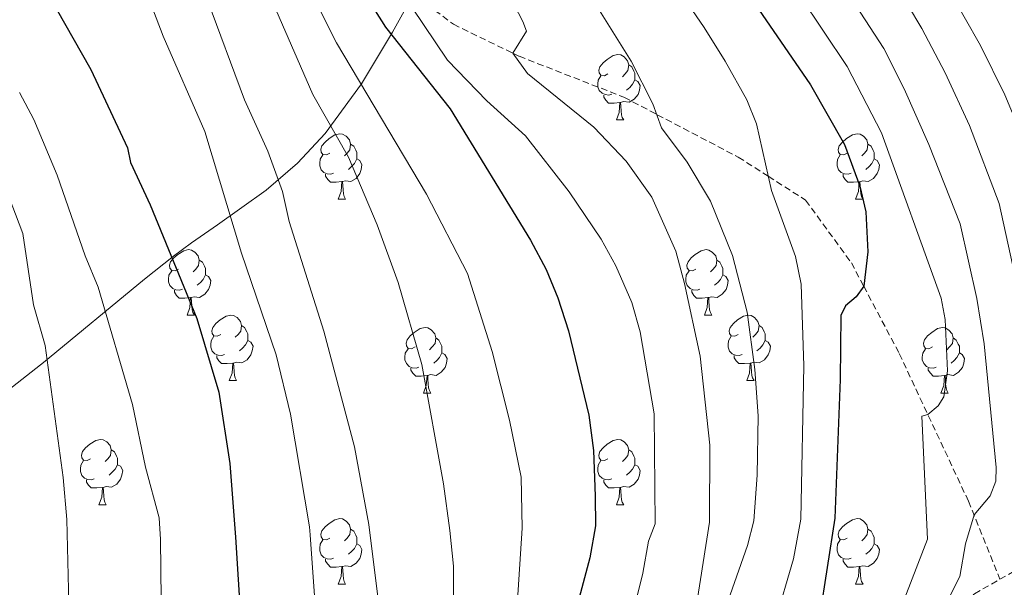
# Model space of a CAD drawing. Units: metres. Extents: x 664217 to 668743, y 4743878 to 4746955.
# Drawn here: x 668065 to 668216, y 4745050 to 4745137 of the extents above; entities that cross this region are included whole.
import ezdxf

# ---------------------------------------------------------------- set-up
doc = ezdxf.new("R2010")
doc.units = ezdxf.units.M
doc.header["$MEASUREMENT"] = 0
doc.linetypes.add('TRAZOSX2', pattern=[1.5, 1, -0.5])
for name, color, linetype, lineweight in [('Level 21', 19, 'Continuous', 0), ('Level 35', 92, 'Continuous', 0), ('Level 36', 19, 'Continuous', 40), ('Level 4', 36, 'Continuous', 30), ('Level 5', 36, 'Continuous', 0)]:
    doc.layers.add(name, color=color, linetype=linetype, lineweight=lineweight)

msp = doc.modelspace()

# ---------------------------------------------------------------- linework, layer by layer
at = {"layer": 'Level 21', "color": 19, "linetype": 'TRAZOSX2', "lineweight": 0}
for points in [[(668064.31, 4745174.22, 968.89), (668074.9, 4745170.37, 965), (668086.43, 4745166.16, 960.77), (668088.18, 4745165.39, 960), (668099.57, 4745160.35, 955), (668113.23, 4745151.89, 951.38), (668115.42, 4745149.89, 950), (668122.13, 4745143.74, 945.8), (668124.17, 4745142.2, 945), (668131.8, 4745136.46, 942.05), (668140.92, 4745132.02, 940), (668141.87, 4745131.56, 939.79), (668157.96, 4745125.28, 936.62), (668163.07, 4745122.6, 935), (668175.47, 4745116.1, 931.11), (668180.07, 4745113.16, 930), (668185.8, 4745109.51, 928.63), (668192.82, 4745099.9, 925.95), (668194.71, 4745096.32, 925), (668200.16, 4745086, 922.28), (668210.77, 4745063.37, 915.78), (668215.6, 4745051.4, 911.08)], [(668215.6, 4745051.4, 911.08), (668220.58, 4745054.22, 910.17)], [(668053.79, 4745033.59, 993.93), (668065.57, 4745019.13, 989.16), (668076.4, 4745001.6, 984.16), (668086.12, 4744984.68, 979.1), (668097.03, 4744964.28, 973.86), (668098.18, 4744959.17, 973.2), (668099.43, 4744950.31, 972.49), (668101.56, 4744927.18, 972.63), (668104.24, 4744915, 972.16), (668106.49, 4744908.85, 971.54), (668109.16, 4744904.07, 970.66), (668111.52, 4744901.59, 969.56), (668112.03, 4744901.33, 969.29), (668113.36, 4744901.78, 968.65), (668118.87, 4744906.96, 965.89), (668127.7, 4744916.59, 960.58), (668136.09, 4744925.35, 956.16), (668140.42, 4744934.42, 952.39), (668146.9, 4744950.3, 946.68), (668163.66, 4744987.22, 934.37), (668179.58, 4745014.28, 925.74), (668193.72, 4745032.9, 920.45), (668211.7, 4745049.17, 913.33), (668215.6, 4745051.4, 911.08)]]:
    msp.add_polyline3d(points, dxfattribs=at)
at = {"layer": 'Level 35', "color": 92, "linetype": 'Continuous', "lineweight": 0, "ltscale": 0.5}
msp.add_polyline3d([(668059.86, 4745077.5, 996.09), (668068.49, 4745084.25, 992.92), (668068.96, 4745084.63, 992.76), (668084.43, 4745097.37, 987.46), (668088.88, 4745100.94, 985.46), (668091.66, 4745102.97, 983.6), (668095.63, 4745105.72, 980.16), (668103.11, 4745111.01, 972.15), (668107.92, 4745115.16, 966.99), (668112.16, 4745119.74, 963.25), (668117.69, 4745127.33, 959.22), (668122.47, 4745135.26, 955.58), (668125.29, 4745140.36, 952.83)], dxfattribs=at)
at = {"layer": 'Level 36', "color": 92, "linetype": 'Continuous', "lineweight": 0}
for points in [[(668155.49, 4745128.85), (668154.96, 4745128.58), (668154.43, 4745128.64), (668154.17, 4745129.01), (668154.11, 4745129.43), (668154.27, 4745129.95), (668154.75, 4745130.55), (668155.39, 4745131.08), (668156.29, 4745131.66), (668157.03, 4745131.82), (668157.46, 4745131.77), (668157.99, 4745131.45), (668158.52, 4745130.87), (668158.68, 4745130.23), (668158.57, 4745129.38), (668158.14, 4745128.85), (668157.72, 4745128.42)], [(668158.68, 4745130.23), (668159.15, 4745129.91), (668159.47, 4745129.27), (668159.63, 4745128.95), (668159.63, 4745128.37), (668159.63, 4745127.95), (668159.26, 4745127.26), (668158.84, 4745126.78), (668158.36, 4745126.36)], [(668156.08, 4745125.77), (668155.65, 4745125.61), (668155.07, 4745125.67), (668154.59, 4745125.88), (668154.17, 4745126.3), (668153.95, 4745126.89), (668153.95, 4745127.31), (668154.01, 4745127.89), (668154.43, 4745128.58)], [(668159.63, 4745127.95), (668160.08, 4745127.7), (668160.43, 4745127.08), (668160.32, 4745126.36), (668160.11, 4745125.72), (668159.52, 4745124.98), (668158.73, 4745124.5), (668157.88, 4745124.6), (668157.45, 4745124.47)], [(668157.34, 4745124.47), (668156.45, 4745124.39), (668155.6, 4745124.39), (668155.18, 4745124.82), (668154.86, 4745125.29), (668154.86, 4745125.61)], [(668156.79, 4745121.79), (668157.23, 4745122.95), (668157.34, 4745124.47), (668157.45, 4745124.47), (668157.48, 4745123.89), (668157.52, 4745123.2), (668157.59, 4745122.59), (668157.7, 4745122.19), (668157.92, 4745121.79)], [(668156.79, 4745121.79), (668157.92, 4745121.79)], [(668112.86, 4745116.71), (668112.33, 4745116.44), (668111.8, 4745116.5), (668111.53, 4745116.87), (668111.48, 4745117.3), (668111.64, 4745117.82), (668112.12, 4745118.41), (668112.75, 4745118.94), (668113.65, 4745119.52), (668114.4, 4745119.68), (668114.82, 4745119.63), (668115.35, 4745119.32), (668115.88, 4745118.73), (668116.04, 4745118.09), (668115.93, 4745117.24), (668115.51, 4745116.71), (668115.09, 4745116.28)], [(668192.18, 4745116.71), (668191.65, 4745116.44), (668191.12, 4745116.5), (668190.86, 4745116.87), (668190.8, 4745117.29), (668190.96, 4745117.81), (668191.44, 4745118.41), (668192.08, 4745118.94), (668192.98, 4745119.52), (668193.72, 4745119.68), (668194.15, 4745119.63), (668194.68, 4745119.31), (668195.21, 4745118.73), (668195.37, 4745118.09), (668195.26, 4745117.24), (668194.83, 4745116.71), (668194.41, 4745116.28)], [(668116.04, 4745118.09), (668116.52, 4745117.78), (668116.83, 4745117.14), (668116.99, 4745116.82), (668116.99, 4745116.24), (668116.99, 4745115.81), (668116.62, 4745115.12), (668116.2, 4745114.64), (668115.72, 4745114.22)], [(668195.37, 4745118.09), (668195.84, 4745117.77), (668196.16, 4745117.13), (668196.32, 4745116.81), (668196.32, 4745116.23), (668196.32, 4745115.81), (668195.95, 4745115.12), (668195.53, 4745114.64), (668195.05, 4745114.22)], [(668113.44, 4745113.63), (668113.02, 4745113.47), (668112.43, 4745113.53), (668111.96, 4745113.74), (668111.53, 4745114.16), (668111.32, 4745114.75), (668111.32, 4745115.17), (668111.37, 4745115.76), (668111.8, 4745116.44)], [(668116.99, 4745115.81), (668117.45, 4745115.56), (668117.79, 4745114.94), (668117.68, 4745114.22), (668117.47, 4745113.58), (668116.89, 4745112.84), (668116.09, 4745112.36), (668115.24, 4745112.46), (668114.81, 4745112.34)], [(668192.77, 4745113.63), (668192.34, 4745113.47), (668191.76, 4745113.53), (668191.28, 4745113.74), (668190.86, 4745114.16), (668190.64, 4745114.75), (668190.64, 4745115.17), (668190.7, 4745115.75), (668191.12, 4745116.44)], [(668196.32, 4745115.81), (668196.77, 4745115.56), (668197.12, 4745114.94), (668197.01, 4745114.22), (668196.8, 4745113.58), (668196.21, 4745112.84), (668195.42, 4745112.36), (668194.57, 4745112.46), (668194.14, 4745112.33)], [(668114.7, 4745112.34), (668113.81, 4745112.25), (668112.97, 4745112.25), (668112.54, 4745112.68), (668112.22, 4745113.16), (668112.22, 4745113.47)], [(668114.16, 4745109.65), (668114.59, 4745110.81), (668114.7, 4745112.34), (668114.81, 4745112.34), (668114.85, 4745111.75), (668114.88, 4745111.06), (668114.95, 4745110.45), (668115.07, 4745110.05), (668115.28, 4745109.65)], [(668194.03, 4745112.33), (668193.14, 4745112.25), (668192.29, 4745112.25), (668191.87, 4745112.68), (668191.55, 4745113.15), (668191.55, 4745113.47)], [(668193.48, 4745109.65), (668193.92, 4745110.81), (668194.03, 4745112.33), (668194.14, 4745112.33), (668194.17, 4745111.75), (668194.21, 4745111.06), (668194.28, 4745110.45), (668194.39, 4745110.05), (668194.61, 4745109.65)], [(668114.16, 4745109.65), (668115.28, 4745109.65)], [(668193.48, 4745109.65), (668194.61, 4745109.65)], [(668089.67, 4745098.94), (668089.14, 4745098.68), (668088.61, 4745098.73), (668088.34, 4745099.1), (668088.29, 4745099.53), (668088.45, 4745100.05), (668088.93, 4745100.64), (668089.56, 4745101.17), (668090.46, 4745101.76), (668091.21, 4745101.92), (668091.63, 4745101.86), (668092.16, 4745101.55), (668092.69, 4745100.96), (668092.85, 4745100.32), (668092.74, 4745099.47), (668092.32, 4745098.94), (668091.9, 4745098.52)], [(668169, 4745098.94), (668168.46, 4745098.68), (668167.94, 4745098.73), (668167.67, 4745099.1), (668167.62, 4745099.53), (668167.78, 4745100.05), (668168.26, 4745100.64), (668168.89, 4745101.17), (668169.79, 4745101.76), (668170.54, 4745101.92), (668170.96, 4745101.86), (668171.49, 4745101.54), (668172.02, 4745100.96), (668172.18, 4745100.32), (668172.07, 4745099.47), (668171.64, 4745098.94), (668171.22, 4745098.52)], [(668092.85, 4745100.32), (668093.33, 4745100.01), (668093.64, 4745099.37), (668093.8, 4745099.05), (668093.8, 4745098.47), (668093.8, 4745098.04), (668093.43, 4745097.35), (668093.01, 4745096.87), (668092.53, 4745096.45)], [(668172.18, 4745100.32), (668172.66, 4745100.01), (668172.97, 4745099.37), (668173.13, 4745099.05), (668173.13, 4745098.47), (668173.13, 4745098.04), (668172.76, 4745097.35), (668172.34, 4745096.87), (668171.86, 4745096.45)], [(668090.25, 4745095.86), (668089.83, 4745095.7), (668089.24, 4745095.76), (668088.77, 4745095.97), (668088.34, 4745096.4), (668088.13, 4745096.98), (668088.13, 4745097.4), (668088.18, 4745097.99), (668088.61, 4745098.68)], [(668169.58, 4745095.86), (668169.16, 4745095.7), (668168.57, 4745095.76), (668168.1, 4745095.97), (668167.67, 4745096.4), (668167.46, 4745096.98), (668167.46, 4745097.4), (668167.51, 4745097.99), (668167.94, 4745098.68)], [(668093.8, 4745098.04), (668094.26, 4745097.79), (668094.6, 4745097.18), (668094.49, 4745096.45), (668094.28, 4745095.81), (668093.7, 4745095.07), (668092.9, 4745094.59), (668092.05, 4745094.7), (668091.62, 4745094.57)], [(668173.13, 4745098.04), (668173.58, 4745097.79), (668173.93, 4745097.18), (668173.82, 4745096.45), (668173.61, 4745095.81), (668173.02, 4745095.07), (668172.23, 4745094.59), (668171.38, 4745094.7), (668170.95, 4745094.57)], [(668091.51, 4745094.57), (668090.62, 4745094.48), (668089.78, 4745094.48), (668089.35, 4745094.91), (668089.03, 4745095.39), (668089.03, 4745095.7)], [(668170.84, 4745094.57), (668169.95, 4745094.48), (668169.1, 4745094.48), (668168.68, 4745094.91), (668168.36, 4745095.39), (668168.36, 4745095.7)], [(668090.97, 4745091.88), (668091.4, 4745093.04), (668091.51, 4745094.57), (668091.62, 4745094.57), (668091.66, 4745093.98), (668091.69, 4745093.3), (668091.76, 4745092.68), (668091.88, 4745092.28), (668092.09, 4745091.88)], [(668170.3, 4745091.88), (668170.73, 4745093.04), (668170.84, 4745094.57), (668170.95, 4745094.57), (668170.98, 4745093.98), (668171.02, 4745093.3), (668171.09, 4745092.68), (668171.2, 4745092.28), (668171.42, 4745091.88)], [(668090.97, 4745091.88), (668092.09, 4745091.88)], [(668096.14, 4745088.91), (668095.61, 4745088.64), (668095.08, 4745088.7), (668094.82, 4745089.07), (668094.76, 4745089.49), (668094.92, 4745090.01), (668095.4, 4745090.61), (668096.04, 4745091.14), (668096.94, 4745091.72), (668097.68, 4745091.88), (668098.11, 4745091.83), (668098.64, 4745091.51), (668099.17, 4745090.93), (668099.33, 4745090.29), (668099.22, 4745089.44), (668098.79, 4745088.91), (668098.37, 4745088.48)], [(668170.3, 4745091.88), (668171.42, 4745091.88)], [(668175.47, 4745088.91), (668174.94, 4745088.64), (668174.41, 4745088.7), (668174.14, 4745089.07), (668174.09, 4745089.49), (668174.25, 4745090.01), (668174.73, 4745090.61), (668175.36, 4745091.14), (668176.26, 4745091.72), (668177.01, 4745091.88), (668177.44, 4745091.83), (668177.96, 4745091.51), (668178.5, 4745090.93), (668178.66, 4745090.29), (668178.54, 4745089.44), (668178.12, 4745088.91), (668177.7, 4745088.48)], [(668099.33, 4745090.29), (668099.8, 4745089.97), (668100.12, 4745089.33), (668100.28, 4745089.01), (668100.28, 4745088.43), (668100.28, 4745088.01), (668099.91, 4745087.32), (668099.49, 4745086.84), (668099.01, 4745086.42)], [(668125.92, 4745087), (668125.38, 4745086.74), (668124.86, 4745086.79), (668124.59, 4745087.16), (668124.54, 4745087.59), (668124.7, 4745088.11), (668125.18, 4745088.7), (668125.81, 4745089.23), (668126.71, 4745089.82), (668127.46, 4745089.98), (668127.88, 4745089.92), (668128.41, 4745089.61), (668128.94, 4745089.02), (668129.1, 4745088.38), (668128.99, 4745087.53), (668128.56, 4745087), (668128.14, 4745086.58)], [(668178.66, 4745090.29), (668179.13, 4745089.97), (668179.44, 4745089.33), (668179.6, 4745089.01), (668179.6, 4745088.43), (668179.6, 4745088.01), (668179.24, 4745087.32), (668178.82, 4745086.84), (668178.34, 4745086.42)], [(668205.24, 4745087), (668204.71, 4745086.74), (668204.18, 4745086.79), (668203.92, 4745087.16), (668203.86, 4745087.58), (668204.02, 4745088.1), (668204.5, 4745088.7), (668205.14, 4745089.23), (668206.04, 4745089.82), (668206.78, 4745089.98), (668207.21, 4745089.92), (668207.74, 4745089.6), (668208.27, 4745089.02), (668208.43, 4745088.38), (668208.32, 4745087.53), (668207.89, 4745087), (668207.47, 4745086.58)], [(668096.73, 4745085.83), (668096.3, 4745085.67), (668095.72, 4745085.73), (668095.24, 4745085.94), (668094.82, 4745086.36), (668094.6, 4745086.95), (668094.6, 4745087.37), (668094.66, 4745087.95), (668095.08, 4745088.64)], [(668129.1, 4745088.38), (668129.58, 4745088.07), (668129.89, 4745087.43), (668130.05, 4745087.11), (668130.05, 4745086.53), (668130.05, 4745086.1), (668129.68, 4745085.41), (668129.26, 4745084.93), (668128.78, 4745084.51)], [(668176.06, 4745085.83), (668175.63, 4745085.67), (668175.04, 4745085.73), (668174.57, 4745085.94), (668174.14, 4745086.36), (668173.93, 4745086.95), (668173.93, 4745087.37), (668173.98, 4745087.95), (668174.41, 4745088.64)], [(668208.43, 4745088.38), (668208.9, 4745088.06), (668209.22, 4745087.42), (668209.38, 4745087.1), (668209.38, 4745086.52), (668209.38, 4745086.1), (668209.01, 4745085.41), (668208.59, 4745084.93), (668208.11, 4745084.51)], [(668100.28, 4745088.01), (668100.73, 4745087.76), (668101.08, 4745087.14), (668100.97, 4745086.42), (668100.76, 4745085.78), (668100.17, 4745085.04), (668099.38, 4745084.56), (668098.53, 4745084.66), (668098.1, 4745084.53)], [(668126.5, 4745083.92), (668126.08, 4745083.76), (668125.49, 4745083.82), (668125.02, 4745084.03), (668124.59, 4745084.46), (668124.38, 4745085.04), (668124.38, 4745085.46), (668124.43, 4745086.05), (668124.86, 4745086.74)], [(668179.6, 4745088.01), (668180.06, 4745087.76), (668180.4, 4745087.14), (668180.3, 4745086.42), (668180.08, 4745085.78), (668179.5, 4745085.04), (668178.7, 4745084.56), (668177.86, 4745084.66), (668177.42, 4745084.53)], [(668205.83, 4745083.92), (668205.4, 4745083.76), (668204.82, 4745083.82), (668204.34, 4745084.03), (668203.92, 4745084.46), (668203.7, 4745085.04), (668203.7, 4745085.46), (668203.76, 4745086.04), (668204.18, 4745086.74)], [(668097.99, 4745084.53), (668097.1, 4745084.45), (668096.25, 4745084.45), (668095.83, 4745084.88), (668095.51, 4745085.35), (668095.51, 4745085.67)], [(668130.05, 4745086.1), (668130.5, 4745085.85), (668130.85, 4745085.24), (668130.74, 4745084.51), (668130.53, 4745083.87), (668129.94, 4745083.13), (668129.15, 4745082.65), (668128.3, 4745082.76), (668127.87, 4745082.63)], [(668177.32, 4745084.53), (668176.42, 4745084.45), (668175.58, 4745084.45), (668175.16, 4745084.88), (668174.84, 4745085.35), (668174.84, 4745085.67)], [(668209.38, 4745086.1), (668209.83, 4745085.85), (668210.18, 4745085.24), (668210.07, 4745084.51), (668209.86, 4745083.87), (668209.27, 4745083.13), (668208.48, 4745082.65), (668207.63, 4745082.76), (668207.2, 4745082.62)], [(668097.44, 4745081.85), (668097.88, 4745083.01), (668097.99, 4745084.53), (668098.1, 4745084.53), (668098.13, 4745083.95), (668098.17, 4745083.26), (668098.24, 4745082.65), (668098.35, 4745082.25), (668098.57, 4745081.85)], [(668127.76, 4745082.63), (668126.87, 4745082.54), (668126.02, 4745082.54), (668125.6, 4745082.97), (668125.28, 4745083.45), (668125.28, 4745083.76)], [(668176.77, 4745081.85), (668177.2, 4745083.01), (668177.32, 4745084.53), (668177.42, 4745084.53), (668177.46, 4745083.95), (668177.5, 4745083.26), (668177.56, 4745082.65), (668177.68, 4745082.25), (668177.9, 4745081.85)], [(668207.09, 4745082.62), (668206.2, 4745082.54), (668205.35, 4745082.54), (668204.93, 4745082.97), (668204.61, 4745083.44), (668204.61, 4745083.76)], [(668127.22, 4745079.94), (668127.65, 4745081.1), (668127.76, 4745082.63), (668127.87, 4745082.63), (668127.9, 4745082.04), (668127.94, 4745081.36), (668128.01, 4745080.74), (668128.12, 4745080.34), (668128.34, 4745079.94)], [(668206.54, 4745079.94), (668206.98, 4745081.1), (668207.09, 4745082.62), (668207.2, 4745082.62), (668207.23, 4745082.04), (668207.27, 4745081.36), (668207.34, 4745080.74), (668207.45, 4745080.34), (668207.67, 4745079.94)], [(668097.44, 4745081.85), (668098.57, 4745081.85)], [(668176.77, 4745081.85), (668177.9, 4745081.85)], [(668127.22, 4745079.94), (668128.34, 4745079.94)], [(668206.54, 4745079.94), (668207.67, 4745079.94)], [(668076.16, 4745069.86), (668075.64, 4745069.59), (668075.1, 4745069.65), (668074.84, 4745070.02), (668074.78, 4745070.44), (668074.94, 4745070.96), (668075.42, 4745071.56), (668076.06, 4745072.09), (668076.96, 4745072.67), (668077.7, 4745072.83), (668078.13, 4745072.78), (668078.66, 4745072.46), (668079.19, 4745071.88), (668079.35, 4745071.24), (668079.24, 4745070.39), (668078.82, 4745069.86), (668078.4, 4745069.43)], [(668155.49, 4745069.86), (668154.96, 4745069.59), (668154.43, 4745069.65), (668154.17, 4745070.02), (668154.11, 4745070.44), (668154.27, 4745070.96), (668154.75, 4745071.56), (668155.39, 4745072.09), (668156.29, 4745072.67), (668157.03, 4745072.83), (668157.46, 4745072.78), (668157.99, 4745072.46), (668158.52, 4745071.88), (668158.68, 4745071.24), (668158.57, 4745070.39), (668158.14, 4745069.86), (668157.72, 4745069.43)], [(668079.35, 4745071.24), (668079.82, 4745070.92), (668080.14, 4745070.28), (668080.3, 4745069.96), (668080.3, 4745069.38), (668080.3, 4745068.96), (668079.93, 4745068.27), (668079.51, 4745067.79), (668079.03, 4745067.37)], [(668158.68, 4745071.24), (668159.15, 4745070.92), (668159.47, 4745070.28), (668159.63, 4745069.96), (668159.63, 4745069.38), (668159.63, 4745068.96), (668159.26, 4745068.27), (668158.84, 4745067.79), (668158.36, 4745067.37)], [(668076.75, 4745066.78), (668076.32, 4745066.62), (668075.74, 4745066.68), (668075.26, 4745066.89), (668074.84, 4745067.31), (668074.62, 4745067.9), (668074.62, 4745068.32), (668074.68, 4745068.9), (668075.1, 4745069.59)], [(668080.3, 4745068.96), (668080.76, 4745068.71), (668081.1, 4745068.09), (668080.99, 4745067.37), (668080.78, 4745066.73), (668080.2, 4745065.99), (668079.4, 4745065.51), (668078.55, 4745065.61), (668078.12, 4745065.48)], [(668156.08, 4745066.78), (668155.65, 4745066.62), (668155.07, 4745066.68), (668154.59, 4745066.89), (668154.17, 4745067.31), (668153.95, 4745067.9), (668153.95, 4745068.32), (668154.01, 4745068.9), (668154.43, 4745069.59)], [(668159.63, 4745068.96), (668160.08, 4745068.71), (668160.43, 4745068.09), (668160.32, 4745067.37), (668160.11, 4745066.73), (668159.52, 4745065.99), (668158.73, 4745065.51), (668157.88, 4745065.61), (668157.45, 4745065.48)], [(668078.01, 4745065.48), (668077.12, 4745065.4), (668076.28, 4745065.4), (668075.85, 4745065.83), (668075.53, 4745066.3), (668075.53, 4745066.62)], [(668077.46, 4745062.8), (668077.9, 4745063.96), (668078.01, 4745065.48), (668078.12, 4745065.48), (668078.16, 4745064.9), (668078.19, 4745064.21), (668078.26, 4745063.6), (668078.38, 4745063.2), (668078.59, 4745062.8)], [(668157.34, 4745065.48), (668156.45, 4745065.4), (668155.6, 4745065.4), (668155.18, 4745065.83), (668154.86, 4745066.3), (668154.86, 4745066.62)], [(668156.79, 4745062.8), (668157.23, 4745063.96), (668157.34, 4745065.48), (668157.45, 4745065.48), (668157.48, 4745064.9), (668157.52, 4745064.21), (668157.59, 4745063.6), (668157.7, 4745063.2), (668157.92, 4745062.8)], [(668077.46, 4745062.8), (668078.59, 4745062.8)], [(668156.79, 4745062.8), (668157.92, 4745062.8)], [(668112.86, 4745057.72), (668112.33, 4745057.45), (668111.8, 4745057.51), (668111.53, 4745057.88), (668111.48, 4745058.3), (668111.64, 4745058.82), (668112.12, 4745059.42), (668112.75, 4745059.95), (668113.65, 4745060.53), (668114.4, 4745060.69), (668114.82, 4745060.64), (668115.35, 4745060.32), (668115.88, 4745059.74), (668116.04, 4745059.1), (668115.93, 4745058.25), (668115.51, 4745057.72), (668115.09, 4745057.29)], [(668192.18, 4745057.72), (668191.65, 4745057.45), (668191.12, 4745057.51), (668190.86, 4745057.88), (668190.8, 4745058.3), (668190.96, 4745058.82), (668191.44, 4745059.42), (668192.08, 4745059.95), (668192.98, 4745060.53), (668193.72, 4745060.69), (668194.15, 4745060.64), (668194.68, 4745060.32), (668195.21, 4745059.74), (668195.37, 4745059.1), (668195.26, 4745058.25), (668194.83, 4745057.72), (668194.41, 4745057.29)], [(668116.04, 4745059.1), (668116.52, 4745058.78), (668116.83, 4745058.14), (668116.99, 4745057.82), (668116.99, 4745057.24), (668116.99, 4745056.82), (668116.62, 4745056.13), (668116.2, 4745055.65), (668115.72, 4745055.23)], [(668195.37, 4745059.1), (668195.84, 4745058.78), (668196.16, 4745058.14), (668196.32, 4745057.82), (668196.32, 4745057.24), (668196.32, 4745056.82), (668195.95, 4745056.13), (668195.53, 4745055.65), (668195.05, 4745055.23)], [(668113.44, 4745054.64), (668113.02, 4745054.48), (668112.43, 4745054.54), (668111.96, 4745054.75), (668111.53, 4745055.17), (668111.32, 4745055.76), (668111.32, 4745056.18), (668111.37, 4745056.76), (668111.8, 4745057.45)], [(668116.99, 4745056.82), (668117.45, 4745056.57), (668117.79, 4745055.95), (668117.68, 4745055.23), (668117.47, 4745054.59), (668116.89, 4745053.85), (668116.09, 4745053.37), (668115.24, 4745053.47), (668114.81, 4745053.34)], [(668192.77, 4745054.64), (668192.34, 4745054.48), (668191.76, 4745054.54), (668191.28, 4745054.75), (668190.86, 4745055.17), (668190.64, 4745055.76), (668190.64, 4745056.18), (668190.7, 4745056.76), (668191.12, 4745057.45)], [(668196.32, 4745056.82), (668196.77, 4745056.57), (668197.12, 4745055.95), (668197.01, 4745055.23), (668196.8, 4745054.59), (668196.21, 4745053.85), (668195.42, 4745053.37), (668194.57, 4745053.47), (668194.14, 4745053.34)], [(668114.7, 4745053.34), (668113.81, 4745053.26), (668112.97, 4745053.26), (668112.54, 4745053.69), (668112.22, 4745054.16), (668112.22, 4745054.48)], [(668194.03, 4745053.34), (668193.14, 4745053.26), (668192.29, 4745053.26), (668191.87, 4745053.69), (668191.55, 4745054.16), (668191.55, 4745054.48)], [(668114.16, 4745050.66), (668114.59, 4745051.82), (668114.7, 4745053.34), (668114.81, 4745053.34), (668114.85, 4745052.76), (668114.88, 4745052.07), (668114.95, 4745051.46), (668115.07, 4745051.06), (668115.28, 4745050.66)], [(668193.48, 4745050.66), (668193.92, 4745051.82), (668194.03, 4745053.34), (668194.14, 4745053.34), (668194.17, 4745052.76), (668194.21, 4745052.07), (668194.28, 4745051.46), (668194.39, 4745051.06), (668194.61, 4745050.66)], [(668114.16, 4745050.66), (668115.28, 4745050.66)], [(668193.48, 4745050.66), (668194.61, 4745050.66)]]:
    msp.add_lwpolyline(points, dxfattribs=at)
at = {"layer": 'Level 4', "color": 36, "linetype": 'Continuous', "lineweight": 30}
for points in [[(668074.81, 4745239.75, 950), (668082.58, 4745224.67, 950), (668086.53, 4745217.67, 950), (668092.94, 4745204.71, 950), (668100.52, 4745190.75, 950), (668104.32, 4745184.67, 950), (668107.68, 4745177.18, 950), (668112.27, 4745163.96, 950), (668115.88, 4745147.94, 950), (668116.97, 4745144.1, 950), (668118.21, 4745141.09, 950), (668121.41, 4745136.01, 950), (668131.3, 4745123.52, 950), (668143.62, 4745103.38, 950), (668146.04, 4745098.86, 950), (668147.84, 4745094.54, 950), (668149.43, 4745089.45, 950), (668152.57, 4745076.53, 950), (668153.27, 4745071.12, 950), (668153.55, 4745064.12, 950), (668153.58, 4745059.6, 950), (668152.71, 4745054.68, 950), (668149.67, 4745043.18, 950)], [(668120.81, 4745234.98, 925), (668129.85, 4745218.07, 925), (668139.32, 4745203.56, 925), (668145.5, 4745190.93, 925), (668149.76, 4745183.24, 925), (668154.12, 4745173.84, 925), (668158.42, 4745166.04, 925), (668162.63, 4745160.26, 925), (668169.5, 4745152.06, 925), (668186.54, 4745127.16, 925), (668191.76, 4745118.01, 925), (668194.1, 4745111.63, 925), (668195.03, 4745107.7, 925), (668195.35, 4745101.58, 925), (668194.71, 4745096.32, 925), (668193.58, 4745094.71, 925), (668191.93, 4745093.29, 925), (668191.2, 4745091.83, 925), (668191.1, 4745082, 925), (668190.29, 4745060.77, 925), (668187.96, 4745045.66, 925)], [(668051.36, 4745171.18, 975), (668069.6, 4745141.19, 975), (668076.24, 4745129.52, 975), (668081.82, 4745117.52, 975), (668082.32, 4745115.28, 975), (668085.3, 4745108.79, 975), (668092.49, 4745091.37, 975), (668095.82, 4745080.08, 975), (668097.52, 4745069.12, 975), (668098.4, 4745057.84, 975), (668099.23, 4745044.88, 975)]]:
    msp.add_polyline3d(points, dxfattribs=at)
at = {"layer": 'Level 5', "color": 36, "linetype": 'Continuous', "lineweight": 0}
for points in [[(668226.94, 4745042.25, 905), (668230.33, 4745051.63, 905), (668230.98, 4745054.21, 905), (668231.2, 4745058.01, 905), (668230.89, 4745062.95, 905), (668228.74, 4745076.44, 905), (668221.88, 4745111.29, 905), (668219.56, 4745117.95, 905), (668216.33, 4745125.62, 905), (668212.64, 4745133.22, 905), (668207.59, 4745142.04, 905), (668200.99, 4745154.58, 905), (668190.81, 4745171.72, 905), (668170.42, 4745199.62, 905), (668168.02, 4745204.12, 905), (668163.78, 4745213.47, 905), (668156.73, 4745227.15, 905), (668149.83, 4745237.41, 905)], [(668064.97, 4745235.5, 955), (668072.62, 4745219.36, 955), (668076.79, 4745212.25, 955), (668081.77, 4745202.22, 955), (668087.83, 4745191.05, 955), (668092.8, 4745181.9, 955), (668099.16, 4745171.82, 955), (668103.61, 4745163.16, 955), (668102.18, 4745161.61, 955), (668099.65, 4745160.9, 955), (668099.57, 4745160.35, 955), (668107.79, 4745145.77, 955), (668113.86, 4745133.62, 955), (668127.7, 4745110.4, 955), (668133.95, 4745098.27, 955), (668137.76, 4745086.33, 955), (668140.4, 4745075.79, 955), (668142.21, 4745067.05, 955), (668142.33, 4745059.24, 955), (668140.73, 4745034.07, 955)], [(668103.58, 4745235.22, 935), (668116.23, 4745210.62, 935), (668128.37, 4745188.44, 935), (668133.69, 4745175.66, 935), (668142.94, 4745156.58, 935), (668159.08, 4745130.78, 935), (668162.4, 4745124.27, 935), (668163.69, 4745120.58, 935), (668167.67, 4745115.32, 935), (668171.22, 4745109.37, 935), (668174.62, 4745101.02, 935)], [(668200.43, 4745046.98, 920), (668204.48, 4745057.53, 920), (668203.62, 4745076.4, 920), (668204.54, 4745076.66, 920), (668206.12, 4745077.96, 920), (668207.02, 4745079.37, 920), (668207.54, 4745083.35, 920), (668207.22, 4745091.22, 920), (668206.61, 4745094.5, 920), (668197.42, 4745119.84, 920), (668192.16, 4745129.97, 920), (668184.92, 4745140.87, 920), (668163.41, 4745169.22, 920), (668158.24, 4745177.1, 920), (668143.91, 4745205.96, 920), (668134.72, 4745221.03, 920), (668126.57, 4745235.94, 920)], [(668204.55, 4745042.17, 915), (668209.47, 4745051.82, 915), (668210.33, 4745056.82, 915), (668211.65, 4745061.29, 915), (668214.12, 4745064.17, 915), (668214.95, 4745066.43, 915), (668215, 4745068.55, 915), (668213.2, 4745087.5, 915), (668212.05, 4745094.41, 915), (668209.49, 4745105.88, 915), (668204.68, 4745118.02, 915), (668200.92, 4745126.58, 915), (668197.78, 4745132.77, 915), (668189.87, 4745144.96, 915), (668179.78, 4745157.38, 915), (668172.2, 4745167.77, 915), (668166.76, 4745174.41, 915), (668162.37, 4745180.35, 915), (668158.94, 4745186.48, 915), (668149.48, 4745206.61, 915), (668133.16, 4745235.08, 915)], [(668216.93, 4745045.49, 910), (668220.96, 4745053.72, 910), (668221.89, 4745059.38, 910), (668222.21, 4745063.39, 910), (668221.54, 4745075.95, 910), (668218.58, 4745094.76, 910), (668215.47, 4745109.01, 910), (668210.93, 4745120.92, 910), (668207.22, 4745129, 910), (668203.64, 4745135.81, 910), (668194.84, 4745150.58, 910), (668182.16, 4745168.91, 910), (668169.51, 4745185.59, 910), (668163.4, 4745195.77, 910), (668155.68, 4745211.84, 910), (668149.63, 4745222.95, 910), (668143.06, 4745233.5, 910)], [(668113.96, 4745231.52, 930), (668123.04, 4745214.34, 930), (668132.32, 4745199.78, 930), (668149.23, 4745164.91, 930), (668152.78, 4745160.02, 930), (668158.19, 4745153.59, 930), (668170.27, 4745135.98, 930), (668173.48, 4745130.78, 930), (668176.79, 4745124.87, 930), (668178.29, 4745121.19, 930)], [(668064.38, 4745211.7, 960), (668066.75, 4745207.5, 960), (668075.15, 4745191.35, 960), (668081.92, 4745181.73, 960), (668090.29, 4745166.63, 960), (668088.24, 4745165.69, 960), (668097.74, 4745151.86, 960), (668100.12, 4745147.99, 960), (668103.19, 4745141.95, 960), (668110.24, 4745125.69, 960), (668115.7, 4745116.09, 960), (668120.13, 4745105.72, 960), (668123.34, 4745096.9, 960), (668126.96, 4745084.29, 960), (668130.31, 4745066.04, 960), (668131.28, 4745058.89, 960), (668131.82, 4745053.41, 960), (668131.77, 4745043.01, 960)], [(668099.83, 4745208.3, 945), (668107.26, 4745194.87, 945), (668111.89, 4745187.23, 945), (668120.24, 4745171.3, 945), (668124.51, 4745158.93, 945), (668125.43, 4745155.35, 945), (668125.78, 4745150.5, 945), (668125.45, 4745148.51, 945), (668124.16, 4745144.57, 945), (668124.08, 4745142.63, 945), (668125.41, 4745139.06, 945), (668130.89, 4745130.95, 945), (668136.91, 4745124.7, 945), (668142.88, 4745119.36, 945), (668149.57, 4745110.77, 945), (668154.44, 4745103.54, 945), (668156.69, 4745099.42, 945), (668159.15, 4745093.81, 945), (668160.44, 4745089.33, 945), (668162.6, 4745076.78, 945), (668162.72, 4745059.89, 945), (668161.74, 4745057.26, 945), (668160.86, 4745052.34, 945), (668158.48, 4745042.87, 945)], [(668062.46, 4745191.65, 965), (668066.58, 4745184.74, 965), (668072.47, 4745176.89, 965), (668076.12, 4745171.07, 965), (668074.9, 4745170.37, 965), (668074.76, 4745168.78, 965), (668079.62, 4745164.49, 965), (668086, 4745155.38, 965), (668089.77, 4745149.08, 965), (668093.99, 4745140.48, 965), (668099.78, 4745124.87, 965), (668103.35, 4745117.02, 965), (668105.59, 4745110.82, 965), (668106.63, 4745106.25, 965), (668111.92, 4745089.42, 965), (668116.65, 4745071.7, 965), (668118.83, 4745059.81, 965), (668119, 4745058.5, 965), (668121.53, 4745038.19, 965)], [(668118.62, 4745191.44, 940), (668125.67, 4745175.13, 940), (668132.3, 4745158.28, 940), (668137.8, 4745145.86, 940), (668142.45, 4745136.89, 940), (668143.02, 4745135.42, 940), (668140.92, 4745132.02, 940), (668143.15, 4745128.91, 940), (668153.35, 4745120.68, 940), (668158.28, 4745115.48, 940), (668162.22, 4745109.94, 940), (668165.89, 4745101.69, 940), (668167.26, 4745096.71, 940), (668169.65, 4745085.58, 940), (668171.14, 4745071.94, 940), (668171.07, 4745060.16, 940), (668169.14, 4745047.8, 940)], [(668061.2, 4745172.93, 970), (668070.99, 4745164.1, 970), (668075.11, 4745158.63, 970), (668079.79, 4745151.31, 970), (668084.92, 4745140.95, 970), (668087.33, 4745134.62, 970), (668093.67, 4745120.03, 970), (668099.31, 4745101.4, 970), (668104.62, 4745085.82, 970), (668106.82, 4745076.72, 970), (668109.72, 4745059.44, 970), (668109.83, 4745058.21, 970), (668110.82, 4745044.55, 970)], [(668062.81, 4744896.12, 980), (668066.93, 4744895.6, 980), (668072.07, 4744894.77, 980), (668077.32, 4744895.07, 980), (668081.13, 4744897.23, 980), (668082.16, 4744900.32, 980), (668083.4, 4744905.97, 980), (668083.51, 4744911.64, 980), (668082.63, 4744927.16, 980), (668082.16, 4744944.91, 980), (668082.08, 4744960.96, 980), (668084.03, 4744985.1, 980), (668086.29, 4745001.8, 980), (668087.31, 4745020.98, 980), (668086.88, 4745057.48, 980), (668086.69, 4745060.83, 980), (668084.58, 4745068.57, 980), (668082.58, 4745078.21, 980), (668077.32, 4745096.19, 980), (668075.34, 4745100.96, 980), (668071.03, 4745113.33, 980), (668067.48, 4745121.86, 980), (668065.3, 4745126.02, 980)], [(668178.29, 4745121.19, 930), (668180.58, 4745110.97, 930), (668184.27, 4745100.89, 930), (668185.14, 4745096.61, 930), (668185.52, 4745084.13, 930), (668185.05, 4745060.61, 930), (668183.93, 4745054.55, 930), (668175.54, 4745025.73, 930)], [(668060.96, 4744909.2, 985), (668065.79, 4744910.64, 985), (668067.65, 4744913.62, 985), (668069.1, 4744918.46, 985), (668069.62, 4744923.6, 985), (668069.93, 4744929.99, 985), (668071.8, 4744951.39, 985), (668071.71, 4744959.01, 985), (668071.71, 4744964.36, 985), (668073.2, 4744991.92, 985), (668074.59, 4745003.04, 985), (668075.49, 4745021.42, 985), (668073.01, 4745041.27, 985), (668072.54, 4745060.56, 985), (668071.99, 4745067.01, 985), (668069.24, 4745087.24, 985), (668067.45, 4745093.46, 985), (668065.77, 4745104.41, 985), (668062.58, 4745112.87, 985)], [(668174.62, 4745101.02, 935), (668176.86, 4745092.36, 935), (668178.04, 4745083.57, 935), (668178.55, 4745076.46, 935), (668178.37, 4745067.36, 935), (668177.85, 4745060.38, 935), (668176.91, 4745056.56, 935), (668173.59, 4745047.12, 935)]]:
    msp.add_polyline3d(points, dxfattribs=at)

doc.saveas('drawing.dxf')
